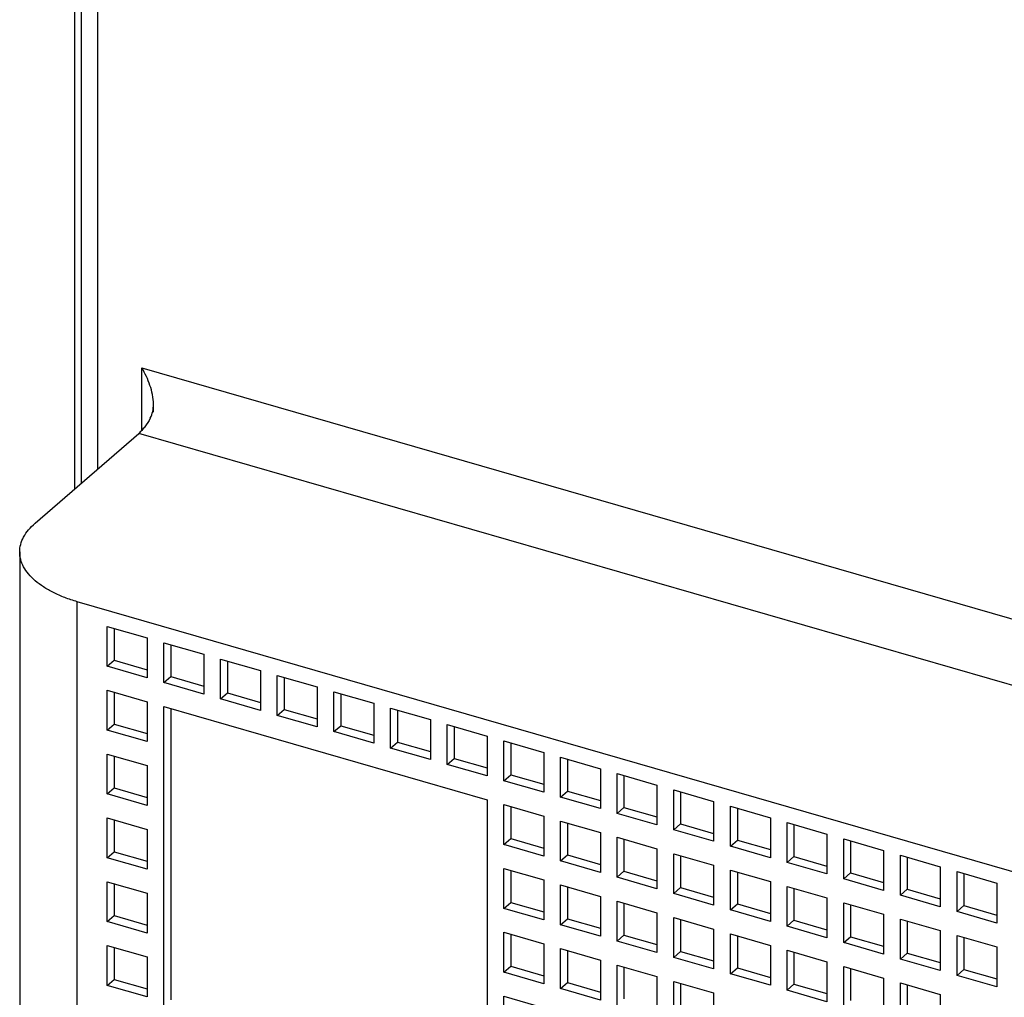
# Model space of a CAD drawing. Units: inches. Extents: x 0 to 34, y 0 to 47.
# Drawn here: x 23.2 to 24.4, y 33.7 to 35 of the extents above; entities that cross this region are included whole.
import ezdxf

# ---------------------------------------------------------------- set-up
doc = ezdxf.new("R2010")
doc.units = ezdxf.units.IN
doc.header["$LTSCALE"] = 3.063704
doc.header["$MEASUREMENT"] = 0
doc.layers.get('0').update_dxf_attribs({"linetype": 'CONTINUOUS'})

msp = doc.modelspace()

# ---------------------------------------------------------------- linework, layer by layer
at = {"color": 6, "linetype": 'CONTINUOUS'}
for p, q in [((23.229, 34.3533), (23.229, 36.4833)), ((23.3296, 34.4512), (23.3296, 34.462)), ((23.178, 34.3091), (23.3108, 34.4242)), ((23.1582, 34.2722), (23.1582, 31.9708)), ((28.0804, 32.8087), (23.232, 34.2083)), ((23.2704, 34.1256), (23.2704, 34.1768)), ((23.2704, 34.1768), (23.3215, 34.162)), ((23.2792, 34.1742), (23.2792, 34.1333)), ((23.3215, 34.162), (23.3215, 34.1109)), ((23.343, 34.1047), (23.343, 34.1558)), ((23.343, 34.1558), (23.3941, 34.141)), ((23.3518, 34.1532), (23.3518, 34.1123)), ((23.3941, 34.141), (23.3941, 34.0899)), ((23.2704, 34.1256), (23.2792, 34.1333)), ((23.2792, 34.1333), (23.3215, 34.1211)), ((23.4156, 34.0837), (23.4156, 34.1348)), ((23.4156, 34.1348), (23.4667, 34.1201)), ((23.4245, 34.1323), (23.4245, 34.0914)), ((23.3215, 34.1109), (23.2704, 34.1256)), ((23.4667, 34.1201), (23.4667, 34.0689)), ((23.343, 34.1047), (23.3518, 34.1123)), ((23.3941, 34.0899), (23.343, 34.1047)), ((23.3518, 34.1123), (23.3941, 34.1001)), ((23.4882, 34.0627), (23.4882, 34.1139)), ((23.4882, 34.1139), (23.5394, 34.0991)), ((23.4971, 34.1113), (23.4971, 34.0704)), ((23.2704, 34.0438), (23.2704, 34.0949)), ((23.2704, 34.0949), (23.3215, 34.0802)), ((23.2792, 34.0924), (23.2792, 34.0515)), ((23.4156, 34.0837), (23.4245, 34.0914)), ((23.4245, 34.0914), (23.4667, 34.0792)), ((23.5394, 34.0991), (23.5394, 34.048)), ((23.5609, 34.0418), (23.5609, 34.0929)), ((23.5609, 34.0929), (23.612, 34.0781)), ((23.5697, 34.0903), (23.5697, 34.0494)), ((23.3215, 34.0802), (23.3215, 34.029)), ((23.4667, 34.0689), (23.4156, 34.0837)), ((23.612, 34.0781), (23.612, 34.027)), ((23.343, 33.6904), (23.343, 34.074)), ((23.343, 34.074), (23.7572, 33.9544)), ((23.3518, 34.0714), (23.3518, 33.6981)), ((23.4882, 34.0627), (23.4971, 34.0704)), ((23.4971, 34.0704), (23.5394, 34.0582)), ((23.6335, 34.0208), (23.6335, 34.0719)), ((23.6335, 34.0719), (23.6846, 34.0572)), ((23.6423, 34.0694), (23.6423, 34.0285)), ((23.5394, 34.048), (23.4882, 34.0627)), ((23.6846, 34.0572), (23.6846, 34.006)), ((23.2704, 34.0438), (23.2792, 34.0515)), ((23.3215, 34.029), (23.2704, 34.0438)), ((23.2792, 34.0515), (23.3215, 34.0393)), ((23.5609, 34.0418), (23.5697, 34.0494)), ((23.612, 34.027), (23.5609, 34.0418)), ((23.5697, 34.0494), (23.612, 34.0372)), ((23.7061, 33.9998), (23.7061, 34.051)), ((23.7061, 34.051), (23.7572, 34.0362)), ((23.715, 34.0484), (23.715, 34.0075)), ((23.6335, 34.0208), (23.6423, 34.0285)), ((23.6423, 34.0285), (23.6846, 34.0163)), ((23.7572, 34.0362), (23.7572, 33.9851)), ((23.7787, 33.9789), (23.7787, 34.03)), ((23.7787, 34.03), (23.8299, 34.0152)), ((23.7876, 34.0275), (23.7876, 33.9865)), ((23.6846, 34.006), (23.6335, 34.0208)), ((23.8299, 34.0152), (23.8299, 33.9641)), ((23.2704, 33.962), (23.2704, 34.0131)), ((23.2704, 34.0131), (23.3215, 33.9983)), ((23.2792, 34.0105), (23.2792, 33.9696)), ((23.7061, 33.9998), (23.715, 34.0075)), ((23.715, 34.0075), (23.7572, 33.9953)), ((23.8513, 33.9579), (23.8513, 34.009)), ((23.8513, 34.009), (23.9025, 33.9943)), ((23.8602, 34.0065), (23.8602, 33.9656)), ((23.3215, 33.9983), (23.3215, 33.9472)), ((23.7572, 33.9851), (23.7061, 33.9998)), ((23.9025, 33.9943), (23.9025, 33.9431)), ((23.7787, 33.9789), (23.7876, 33.9865)), ((23.8299, 33.9641), (23.7787, 33.9789)), ((23.7876, 33.9865), (23.8299, 33.9743)), ((23.924, 33.9369), (23.924, 33.9881)), ((23.924, 33.9881), (23.9751, 33.9733)), ((23.9328, 33.9855), (23.9328, 33.9446)), ((23.2704, 33.962), (23.2792, 33.9696)), ((23.2792, 33.9696), (23.3215, 33.9574)), ((23.8513, 33.9579), (23.8602, 33.9656)), ((23.8602, 33.9656), (23.9025, 33.9534)), ((23.9751, 33.9733), (23.9751, 33.9222)), ((23.9966, 33.916), (23.9966, 33.9671)), ((23.9966, 33.9671), (24.0477, 33.9524)), ((24.0054, 33.9646), (24.0054, 33.9236)), ((23.3215, 33.9472), (23.2704, 33.962)), ((23.7572, 33.9544), (23.7572, 33.5708)), ((23.9025, 33.9431), (23.8513, 33.9579)), ((24.0477, 33.9524), (24.0477, 33.9012)), ((23.7787, 33.897), (23.7787, 33.9482)), ((23.7787, 33.9482), (23.8299, 33.9334)), ((23.7876, 33.9456), (23.7876, 33.9047)), ((23.924, 33.9369), (23.9328, 33.9446)), ((23.9328, 33.9446), (23.9751, 33.9324)), ((24.0692, 33.895), (24.0692, 33.9462)), ((24.0692, 33.9462), (24.1204, 33.9314)), ((24.0781, 33.9436), (24.0781, 33.9027)), ((23.2704, 33.8801), (23.2704, 33.9313)), ((23.2704, 33.9313), (23.3215, 33.9165)), ((23.2792, 33.9287), (23.2792, 33.8878)), ((23.8299, 33.9334), (23.8299, 33.8823)), ((23.8513, 33.8761), (23.8513, 33.9272)), ((23.8513, 33.9272), (23.9025, 33.9125)), ((23.9751, 33.9222), (23.924, 33.9369)), ((24.1204, 33.9314), (24.1204, 33.8802)), ((23.3215, 33.9165), (23.3215, 33.8654)), ((23.8602, 33.9247), (23.8602, 33.8837)), ((23.9966, 33.916), (24.0054, 33.9236)), ((24.0477, 33.9012), (23.9966, 33.916)), ((24.0054, 33.9236), (24.0477, 33.9114)), ((24.1418, 33.874), (24.1418, 33.9252)), ((24.1418, 33.9252), (24.193, 33.9104)), ((24.1507, 33.9226), (24.1507, 33.8817)), ((23.7787, 33.897), (23.7876, 33.9047)), ((23.7876, 33.9047), (23.8299, 33.8925)), ((23.9025, 33.9125), (23.9025, 33.8613)), ((23.924, 33.8551), (23.924, 33.9063)), ((23.924, 33.9063), (23.9751, 33.8915)), ((23.9328, 33.9037), (23.9328, 33.8628)), ((24.0692, 33.895), (24.0781, 33.9027)), ((24.0781, 33.9027), (24.1204, 33.8905)), ((24.193, 33.9104), (24.193, 33.8593)), ((24.2145, 33.8531), (24.2145, 33.9042)), ((24.2145, 33.9042), (24.2656, 33.8895)), ((24.2233, 33.9017), (24.2233, 33.8608)), ((23.8299, 33.8823), (23.7787, 33.897)), ((23.9751, 33.8915), (23.9751, 33.8403)), ((24.1204, 33.8802), (24.0692, 33.895)), ((24.2656, 33.8895), (24.2656, 33.8383)), ((23.2704, 33.8801), (23.2792, 33.8878)), ((23.3215, 33.8654), (23.2704, 33.8801)), ((23.2792, 33.8878), (23.3215, 33.8756)), ((23.8513, 33.8761), (23.8602, 33.8837)), ((23.9025, 33.8613), (23.8513, 33.8761)), ((23.8602, 33.8837), (23.9025, 33.8715)), ((23.9966, 33.8341), (23.9966, 33.8853)), ((23.9966, 33.8853), (24.0477, 33.8705)), ((24.0054, 33.8827), (24.0054, 33.8418)), ((24.1418, 33.874), (24.1507, 33.8817)), ((24.1507, 33.8817), (24.193, 33.8695)), ((24.2871, 33.8321), (24.2871, 33.8833)), ((24.2871, 33.8833), (24.3382, 33.8685)), ((24.2959, 33.8807), (24.2959, 33.8398)), ((23.7787, 33.8152), (23.7787, 33.8664)), ((23.7787, 33.8664), (23.8299, 33.8516)), ((23.7876, 33.8638), (23.7876, 33.8229)), ((23.924, 33.8551), (23.9328, 33.8628)), ((23.9328, 33.8628), (23.9751, 33.8506)), ((24.0477, 33.8705), (24.0477, 33.8194)), ((24.0692, 33.8132), (24.0692, 33.8643)), ((24.0692, 33.8643), (24.1204, 33.8496)), ((24.193, 33.8593), (24.1418, 33.874)), ((24.3382, 33.8685), (24.3382, 33.8174)), ((23.8299, 33.8516), (23.8299, 33.8004)), ((23.9751, 33.8403), (23.924, 33.8551)), ((24.0781, 33.8618), (24.0781, 33.8209)), ((24.2145, 33.8531), (24.2233, 33.8608)), ((24.2656, 33.8383), (24.2145, 33.8531)), ((24.2233, 33.8608), (24.2656, 33.8485)), ((24.3597, 33.8112), (24.3597, 33.8623)), ((24.3597, 33.8623), (24.4109, 33.8475)), ((24.3686, 33.8597), (24.3686, 33.8188)), ((23.2704, 33.7983), (23.2704, 33.8494)), ((23.2704, 33.8494), (23.3215, 33.8347)), ((23.2792, 33.8469), (23.2792, 33.806)), ((23.8513, 33.7942), (23.8513, 33.8454)), ((23.8513, 33.8454), (23.9025, 33.8306)), ((23.8602, 33.8428), (23.8602, 33.8019)), ((23.9966, 33.8341), (24.0054, 33.8418)), ((24.0054, 33.8418), (24.0477, 33.8296)), ((24.1204, 33.8496), (24.1204, 33.7984)), ((24.1418, 33.7922), (24.1418, 33.8434)), ((24.1418, 33.8434), (24.193, 33.8286)), ((24.1507, 33.8408), (24.1507, 33.7999)), ((24.2871, 33.8321), (24.2959, 33.8398)), ((24.2959, 33.8398), (24.3382, 33.8276)), ((24.4109, 33.8475), (24.4109, 33.7964)), ((23.3215, 33.8347), (23.3215, 33.7835)), ((23.9025, 33.8306), (23.9025, 33.7795)), ((24.0477, 33.8194), (23.9966, 33.8341)), ((24.193, 33.8286), (24.193, 33.7775)), ((24.3382, 33.8174), (24.2871, 33.8321)), ((23.7787, 33.8152), (23.7876, 33.8229)), ((23.8299, 33.8004), (23.7787, 33.8152)), ((23.7876, 33.8229), (23.8299, 33.8107)), ((23.924, 33.7733), (23.924, 33.8244)), ((23.924, 33.8244), (23.9751, 33.8097)), ((23.9328, 33.8219), (23.9328, 33.781)), ((24.0692, 33.8132), (24.0781, 33.8209)), ((24.1204, 33.7984), (24.0692, 33.8132)), ((24.0781, 33.8209), (24.1204, 33.8086)), ((24.2145, 33.7713), (24.2145, 33.8224)), ((24.2145, 33.8224), (24.2656, 33.8076)), ((24.2233, 33.8198), (24.2233, 33.7789)), ((24.3597, 33.8112), (24.3686, 33.8188)), ((24.3686, 33.8188), (24.4109, 33.8066)), ((23.2704, 33.7983), (23.2792, 33.806)), ((23.2792, 33.806), (23.3215, 33.7938)), ((23.8513, 33.7942), (23.8602, 33.8019)), ((23.8602, 33.8019), (23.9025, 33.7897)), ((23.9751, 33.8097), (23.9751, 33.7585)), ((23.9966, 33.7523), (23.9966, 33.8035)), ((23.9966, 33.8035), (24.0477, 33.7887)), ((24.0054, 33.8009), (24.0054, 33.76)), ((24.1418, 33.7922), (24.1507, 33.7999)), ((24.1507, 33.7999), (24.193, 33.7877)), ((24.2656, 33.8076), (24.2656, 33.7565)), ((24.2871, 33.7503), (24.2871, 33.8014)), ((24.2871, 33.8014), (24.3382, 33.7867)), ((24.4109, 33.7964), (24.3597, 33.8112)), ((23.3215, 33.7835), (23.2704, 33.7983)), ((23.9025, 33.7795), (23.8513, 33.7942)), ((24.0477, 33.7887), (24.0477, 33.7376)), ((24.193, 33.7775), (24.1418, 33.7922)), ((24.2959, 33.7989), (24.2959, 33.758)), ((23.7787, 33.7334), (23.7787, 33.7845)), ((23.7787, 33.7845), (23.8299, 33.7698)), ((23.7876, 33.782), (23.7876, 33.7411)), ((23.924, 33.7733), (23.9328, 33.781)), ((23.9328, 33.781), (23.9751, 33.7687)), ((24.0692, 33.7314), (24.0692, 33.7825)), ((24.0692, 33.7825), (24.1204, 33.7677)), ((24.0781, 33.7799), (24.0781, 33.739)), ((24.2145, 33.7713), (24.2233, 33.7789)), ((24.2233, 33.7789), (24.2656, 33.7667)), ((24.3382, 33.7867), (24.3382, 33.7355)), ((24.3597, 33.7293), (24.3597, 33.7805)), ((24.3597, 33.7805), (24.4109, 33.7657)), ((24.3686, 33.7779), (24.3686, 33.737)), ((23.2704, 33.7165), (23.2704, 33.7676)), ((23.2704, 33.7676), (23.3215, 33.7529)), ((23.2792, 33.7651), (23.2792, 33.7241)), ((23.8299, 33.7698), (23.8299, 33.7186)), ((23.8513, 33.7124), (23.8513, 33.7636)), ((23.8513, 33.7636), (23.9025, 33.7488)), ((23.9751, 33.7585), (23.924, 33.7733)), ((24.1204, 33.7677), (24.1204, 33.7166)), ((24.2656, 33.7565), (24.2145, 33.7713)), ((24.4109, 33.7657), (24.4109, 33.7146)), ((23.3215, 33.7529), (23.3215, 33.7017)), ((23.8602, 33.761), (23.8602, 33.7201)), ((23.9966, 33.7523), (24.0054, 33.76)), ((24.0477, 33.7376), (23.9966, 33.7523)), ((24.0054, 33.76), (24.0477, 33.7478)), ((24.1418, 33.7104), (24.1418, 33.7615)), ((24.1418, 33.7615), (24.193, 33.7468)), ((24.1507, 33.759), (24.1507, 33.7181)), ((24.2871, 33.7503), (24.2959, 33.758)), ((24.3382, 33.7355), (24.2871, 33.7503)), ((24.2959, 33.758), (24.3382, 33.7458)), ((23.7787, 33.7334), (23.7876, 33.7411)), ((23.7876, 33.7411), (23.8299, 33.7288)), ((23.9025, 33.7488), (23.9025, 33.6977)), ((23.924, 33.6915), (23.924, 33.7426)), ((23.924, 33.7426), (23.9751, 33.7278)), ((23.9328, 33.74), (23.9328, 33.6991)), ((24.0692, 33.7314), (24.0781, 33.739)), ((24.0781, 33.739), (24.1204, 33.7268)), ((24.193, 33.7468), (24.193, 33.6956)), ((24.2145, 33.6894), (24.2145, 33.7406)), ((24.2145, 33.7406), (24.2656, 33.7258)), ((24.2233, 33.738), (24.2233, 33.6971)), ((24.3597, 33.7293), (24.3686, 33.737)), ((24.3686, 33.737), (24.4109, 33.7248)), ((23.2704, 33.7165), (23.2792, 33.7241)), ((23.2792, 33.7241), (23.3215, 33.7119)), ((23.8299, 33.7186), (23.7787, 33.7334)), ((23.9751, 33.7278), (23.9751, 33.6767)), ((24.1204, 33.7166), (24.0692, 33.7314)), ((24.2656, 33.7258), (24.2656, 33.6747)), ((24.4109, 33.7146), (24.3597, 33.7293)), ((23.3215, 33.7017), (23.2704, 33.7165)), ((23.8513, 33.7124), (23.8602, 33.7201)), ((23.9025, 33.6977), (23.8513, 33.7124)), ((23.8602, 33.7201), (23.9025, 33.7079)), ((23.9966, 33.6705), (23.9966, 33.7216)), ((23.9966, 33.7216), (24.0477, 33.7069)), ((24.0054, 33.7191), (24.0054, 33.6782)), ((24.1418, 33.7104), (24.1507, 33.7181)), ((24.1507, 33.7181), (24.193, 33.7059)), ((24.2871, 33.6685), (24.2871, 33.7196)), ((24.2871, 33.7196), (24.3382, 33.7048)), ((24.2959, 33.717), (24.2959, 33.6761)), ((23.7787, 33.6516), (23.7787, 33.7027)), ((23.7787, 33.7027), (23.8299, 33.6879)), ((24.0477, 33.7069), (24.0477, 33.6557)), ((24.193, 33.6956), (24.1418, 33.7104)), ((24.3382, 33.7048), (24.3382, 33.6537))]:
    msp.add_line(p, q, dxfattribs=at)
at = {"color": 9, "linetype": 'CONTINUOUS'}
for p, q in [((23.2369, 36.4833), (23.2369, 34.3602)), ((23.2585, 34.3789), (23.2585, 36.4578)), ((23.3148, 34.4282), (23.3148, 34.5083)), ((23.3148, 34.5083), (28.47, 33.0201)), ((28.4149, 32.9508), (23.3108, 34.4242)), ((23.232, 31.9068), (23.232, 34.2083))]:
    msp.add_line(p, q, dxfattribs=at)
at = {"color": 6, "linetype": 'CONTINUOUS'}
for points, knots in [([(23.3296, 34.4617), (23.3296, 34.4658), (23.3286, 34.474), (23.3254, 34.4859), (23.3207, 34.4974), (23.3169, 34.5047), (23.3148, 34.5083)], [0, 0, 0, 0, 0.246391, 0.497104, 0.749383, 1, 1, 1, 1]), ([(23.3256, 34.4438), (23.327, 34.4465), (23.3291, 34.4524), (23.3296, 34.4586), (23.3296, 34.4617)], [0, 0, 0, 0, 0.492753, 1, 1, 1, 1]), ([(23.3256, 34.4438), (23.3235, 34.4399), (23.3201, 34.4344), (23.3149, 34.4281), (23.3122, 34.4254), (23.3108, 34.4242)], [0, 0, 0, 0, 0.540174, 0.781292, 1, 1, 1, 1]), ([(23.1582, 34.2722), (23.1582, 34.2754), (23.1591, 34.2821), (23.163, 34.2918), (23.1694, 34.301), (23.1749, 34.3065), (23.178, 34.3091)], [0, 0, 0, 0, 0.225299, 0.461853, 0.718465, 1, 1, 1, 1]), ([(23.232, 34.2083), (23.2266, 34.2099), (23.2162, 34.2133), (23.2017, 34.2196), (23.1889, 34.2268), (23.1781, 34.2348), (23.1694, 34.2434), (23.163, 34.2526), (23.1591, 34.2623), (23.1582, 34.2689), (23.1582, 34.2722)], [0, 0, 0, 0, 0.16254, 0.315238, 0.456374, 0.585252, 0.702211, 0.808501, 0.90656, 1, 1, 1, 1])]:
    msp.add_open_spline(points, degree=3, knots=knots, dxfattribs=at)

doc.saveas('drawing.dxf')
